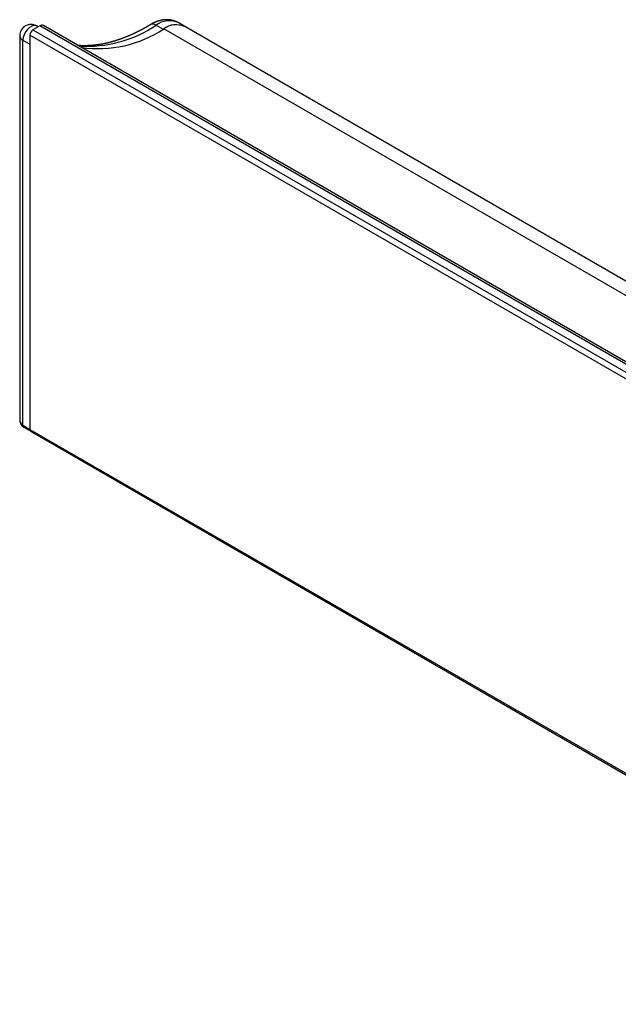
# Model space of a CAD drawing. Extents: x -175 to 199, y 100 to 320.
# Drawn here: x 126 to 148, y 285 to 320 of the extents above; entities that cross this region are included whole.
import ezdxf

# ---------------------------------------------------------------- set-up
doc = ezdxf.new("R2010")
doc.units = 0
doc.layers.get('0').update_dxf_attribs({"linetype": 'CONTINUOUS'})

msp = doc.modelspace()

# ---------------------------------------------------------------- linework, layer by layer
at = {"color": 7, "linetype": 'CONTINUOUS'}
for p, q in [((126.975, 319.963), (126.728, 319.82)), ((126.913, 319.927), (126.857, 319.959)), ((162.331, 299.553), (126.975, 319.963)), ((162.456, 299.565), (127.1, 319.975)), ((131.123, 319.989), (131.37, 319.846)), ((166.742, 299.445), (131.386, 319.856)), ((132.145, 319.935), (131.897, 320.078)), ((167.5, 299.525), (132.145, 319.935)), ((126.257, 319.612), (126.257, 305.958)), ((161.977, 299.226), (126.622, 319.637)), ((126.622, 319.637), (126.622, 305.592)), ((126.728, 319.82), (162.083, 299.41)), ((126.374, 319.449), (126.622, 319.306)), ((126.374, 305.735), (126.374, 319.449)), ((126.622, 319.306), (126.622, 305.592)), ((126.374, 305.735), (126.622, 305.592)), ((126.406, 305.666), (126.653, 305.523)), ((126.622, 305.592), (161.977, 285.182)), ((126.653, 305.523), (162.008, 285.113))]:
    msp.add_line(p, q, dxfattribs=at)
at = {"color": 8, "linetype": 'CONTINUOUS', "flags": 128}
msp.add_lwpolyline([(126.857, 319.959), (126.83, 319.971), (126.761, 319.976), (126.685, 319.954), (126.607, 319.905), (126.532, 319.833), (126.467, 319.745), (126.417, 319.646), (126.385, 319.545), (126.374, 319.449)], dxfattribs=at)
at = {"color": 7}
for points in [[(130.923, 320.009, 0), (130.916, 320.005, 0), (130.91, 320.002, 0), (130.904, 319.998, 0), (130.898, 319.994, 0), (130.891, 319.99, 0), (130.885, 319.987, 0), (130.879, 319.983, 0), (130.873, 319.979, 0), (130.866, 319.976, 0), (130.86, 319.972, 0), (130.854, 319.968, 0), (130.848, 319.965, 0), (130.841, 319.961, 0), (130.835, 319.957, 0), (130.829, 319.954, 0), (130.823, 319.95, 0), (130.816, 319.946, 0), (130.81, 319.943, 0), (130.804, 319.939, 0), (130.798, 319.935, 0), (130.791, 319.932, 0), (130.785, 319.928, 0), (130.779, 319.924, 0), (130.773, 319.921, 0), (130.766, 319.917, 0), (130.76, 319.914, 0), (130.754, 319.91, 0), (130.748, 319.907, 0), (130.741, 319.903, 0), (130.735, 319.9, 0), (130.729, 319.896, 0), (130.723, 319.893, 0), (130.716, 319.889, 0), (130.71, 319.886, 0), (130.704, 319.882, 0), (130.698, 319.879, 0), (130.691, 319.875, 0), (130.685, 319.872, 0), (130.679, 319.868, 0), (130.673, 319.865, 0), (130.666, 319.862, 0), (130.66, 319.858, 0), (130.654, 319.855, 0), (130.648, 319.851, 0), (130.642, 319.848, 0), (130.635, 319.845, 0), (130.629, 319.841, 0), (130.623, 319.838, 0), (130.617, 319.835, 0), (130.61, 319.831, 0), (130.604, 319.828, 0), (130.598, 319.825, 0), (130.592, 319.821, 0), (130.585, 319.818, 0), (130.579, 319.815, 0), (130.573, 319.812, 0), (130.567, 319.808, 0), (130.561, 319.805, 0), (130.554, 319.802, 0), (130.548, 319.799, 0), (130.542, 319.795, 0), (130.536, 319.792, 0), (130.53, 319.789, 0), (130.523, 319.786, 0), (130.517, 319.783, 0), (130.511, 319.779, 0), (130.505, 319.776, 0), (130.498, 319.773, 0), (130.492, 319.77, 0), (130.486, 319.767, 0), (130.48, 319.764, 0), (130.474, 319.761, 0), (130.467, 319.758, 0), (130.461, 319.754, 0), (130.455, 319.751, 0), (130.449, 319.748, 0), (130.443, 319.745, 0), (130.436, 319.742, 0), (130.43, 319.739, 0), (130.424, 319.736, 0), (130.418, 319.733, 0), (130.412, 319.73, 0), (130.405, 319.727, 0), (130.399, 319.724, 0), (130.393, 319.721, 0), (130.387, 319.718, 0), (130.381, 319.715, 0), (130.374, 319.712, 0), (130.368, 319.709, 0), (130.362, 319.706, 0), (130.356, 319.703, 0), (130.35, 319.7, 0), (130.344, 319.697, 0), (130.337, 319.694, 0), (130.331, 319.691, 0), (130.325, 319.689, 0), (130.319, 319.686, 0), (130.313, 319.683, 0), (130.307, 319.68, 0), (130.3, 319.677, 0), (130.294, 319.674, 0), (130.288, 319.671, 0), (130.282, 319.669, 0), (130.276, 319.666, 0), (130.27, 319.663, 0), (130.263, 319.66, 0), (130.257, 319.657, 0), (130.251, 319.655, 0), (130.245, 319.652, 0), (130.239, 319.649, 0), (130.233, 319.646, 0), (130.226, 319.644, 0), (130.22, 319.641, 0), (130.214, 319.638, 0), (130.208, 319.635, 0), (130.202, 319.633, 0), (130.196, 319.63, 0), (130.19, 319.627, 0), (130.183, 319.625, 0), (130.177, 319.622, 0), (130.171, 319.619, 0), (130.165, 319.617, 0), (130.159, 319.614, 0), (130.153, 319.611, 0), (130.147, 319.609, 0), (130.14, 319.606, 0), (130.134, 319.604, 0), (130.128, 319.601, 0), (130.122, 319.598, 0), (130.116, 319.596, 0), (130.11, 319.593, 0), (130.104, 319.591, 0), (130.098, 319.588, 0), (130.092, 319.586, 0), (130.085, 319.583, 0), (130.079, 319.581, 0), (130.073, 319.578, 0), (130.067, 319.576, 0), (130.061, 319.573, 0), (130.055, 319.571, 0), (130.049, 319.568, 0), (130.043, 319.566, 0), (130.037, 319.563, 0), (130.03, 319.561, 0), (130.024, 319.558, 0), (130.018, 319.556, 0), (130.012, 319.554, 0), (130.006, 319.551, 0), (130, 319.549, 0), (129.994, 319.546, 0), (129.988, 319.544, 0), (129.982, 319.542, 0), (129.976, 319.539, 0), (129.97, 319.537, 0), (129.964, 319.535, 0), (129.957, 319.532, 0), (129.951, 319.53, 0), (129.945, 319.528, 0), (129.939, 319.525, 0), (129.933, 319.523, 0), (129.927, 319.521, 0), (129.921, 319.519, 0), (129.915, 319.516, 0), (129.909, 319.514, 0), (129.903, 319.512, 0), (129.897, 319.51, 0), (129.891, 319.507, 0), (129.885, 319.505, 0), (129.879, 319.503, 0), (129.873, 319.501, 0), (129.867, 319.499, 0), (129.861, 319.497, 0), (129.855, 319.494, 0), (129.849, 319.492, 0), (129.843, 319.49, 0), (129.837, 319.488, 0), (129.83, 319.486, 0), (129.824, 319.484, 0), (129.818, 319.482, 0), (129.812, 319.48, 0), (129.806, 319.477, 0), (129.8, 319.475, 0), (129.794, 319.473, 0), (129.788, 319.471, 0), (129.782, 319.469, 0), (129.776, 319.467, 0), (129.77, 319.465, 0), (129.764, 319.463, 0), (129.758, 319.461, 0), (129.752, 319.459, 0), (129.746, 319.457, 0), (129.74, 319.455, 0), (129.734, 319.453, 0), (129.728, 319.451, 0), (129.722, 319.449, 0), (129.716, 319.447, 0), (129.711, 319.446, 0), (129.705, 319.444, 0), (129.699, 319.442, 0), (129.693, 319.44, 0), (129.687, 319.438, 0), (129.681, 319.436, 0), (129.675, 319.434, 0), (129.669, 319.432, 0), (129.663, 319.431, 0), (129.657, 319.429, 0), (129.651, 319.427, 0), (129.645, 319.425, 0), (129.639, 319.423, 0), (129.633, 319.421, 0), (129.627, 319.42, 0), (129.621, 319.418, 0), (129.615, 319.416, 0), (129.609, 319.414, 0), (129.603, 319.413, 0), (129.597, 319.411, 0), (129.592, 319.409, 0), (129.586, 319.407, 0), (129.58, 319.406, 0), (129.574, 319.404, 0), (129.568, 319.402, 0), (129.562, 319.401, 0), (129.556, 319.399, 0), (129.55, 319.397, 0), (129.544, 319.396, 0), (129.538, 319.394, 0), (129.532, 319.392, 0), (129.527, 319.391, 0), (129.521, 319.389, 0), (129.515, 319.388, 0), (129.509, 319.386, 0), (129.503, 319.384, 0), (129.497, 319.383, 0), (129.491, 319.381, 0), (129.485, 319.38, 0), (129.48, 319.378, 0), (129.474, 319.377, 0), (129.468, 319.375, 0), (129.462, 319.374, 0), (129.456, 319.372, 0), (129.45, 319.371, 0), (129.444, 319.369, 0), (129.439, 319.368, 0), (129.433, 319.366, 0), (129.427, 319.365, 0), (129.421, 319.363, 0), (129.415, 319.362, 0), (129.409, 319.36, 0), (129.404, 319.359, 0), (129.398, 319.358, 0), (129.392, 319.356, 0), (129.386, 319.355, 0), (129.38, 319.353, 0), (129.374, 319.352, 0), (129.369, 319.351, 0), (129.363, 319.349, 0), (129.357, 319.348, 0), (129.351, 319.347, 0), (129.345, 319.345, 0), (129.34, 319.344, 0), (129.334, 319.343, 0), (129.328, 319.341, 0), (129.322, 319.34, 0), (129.317, 319.339, 0), (129.311, 319.338, 0), (129.305, 319.336, 0), (129.299, 319.335, 0), (129.293, 319.334, 0), (129.288, 319.333, 0), (129.282, 319.331, 0), (129.276, 319.33, 0), (129.27, 319.329, 0), (129.265, 319.328, 0), (129.259, 319.327, 0), (129.253, 319.326, 0), (129.247, 319.324, 0), (129.242, 319.323, 0), (129.236, 319.322, 0), (129.23, 319.321, 0), (129.224, 319.32, 0), (129.219, 319.319, 0), (129.213, 319.318, 0), (129.207, 319.317, 0), (129.202, 319.316, 0), (129.196, 319.314, 0), (129.19, 319.313, 0), (129.184, 319.312, 0), (129.179, 319.311, 0), (129.173, 319.31, 0), (129.167, 319.309, 0), (129.162, 319.308, 0), (129.156, 319.307, 0), (129.15, 319.306, 0), (129.145, 319.305, 0), (129.139, 319.304, 0), (129.133, 319.303, 0), (129.128, 319.302, 0), (129.122, 319.301, 0), (129.116, 319.3, 0), (129.111, 319.3, 0), (129.105, 319.299, 0), (129.099, 319.298, 0), (129.094, 319.297, 0), (129.088, 319.296, 0), (129.082, 319.295, 0), (129.077, 319.294, 0), (129.071, 319.293, 0), (129.066, 319.293, 0), (129.06, 319.292, 0), (129.054, 319.291, 0), (129.049, 319.29, 0), (129.043, 319.289, 0), (129.037, 319.288, 0), (129.032, 319.288, 0), (129.026, 319.287, 0), (129.021, 319.286, 0), (129.015, 319.285, 0), (129.009, 319.285, 0), (129.004, 319.284, 0), (128.998, 319.283, 0), (128.993, 319.282, 0), (128.987, 319.282, 0), (128.982, 319.281, 0), (128.976, 319.28, 0), (128.97, 319.28, 0), (128.965, 319.279, 0), (128.959, 319.278, 0), (128.954, 319.278, 0), (128.948, 319.277, 0), (128.943, 319.276, 0), (128.937, 319.276, 0), (128.932, 319.275, 0), (128.926, 319.274, 0), (128.921, 319.274, 0), (128.915, 319.273, 0), (128.91, 319.273, 0), (128.904, 319.272, 0), (128.899, 319.272, 0), (128.893, 319.271, 0), (128.888, 319.271, 0), (128.882, 319.27, 0), (128.877, 319.27, 0), (128.871, 319.269, 0), (128.866, 319.269, 0), (128.86, 319.268, 0), (128.855, 319.268, 0), (128.849, 319.267, 0), (128.844, 319.267, 0), (128.838, 319.266, 0), (128.833, 319.266, 0), (128.827, 319.265, 0), (128.822, 319.265, 0), (128.816, 319.265, 0), (128.811, 319.264, 0), (128.806, 319.264, 0), (128.8, 319.263, 0), (128.795, 319.263, 0), (128.789, 319.263, 0), (128.784, 319.262, 0), (128.778, 319.262, 0), (128.773, 319.262, 0), (128.768, 319.261, 0), (128.762, 319.261, 0), (128.757, 319.261, 0), (128.751, 319.261, 0), (128.746, 319.26, 0), (128.741, 319.26, 0), (128.735, 319.26, 0), (128.73, 319.26, 0), (128.725, 319.259, 0), (128.719, 319.259, 0), (128.714, 319.259, 0), (128.708, 319.259, 0), (128.703, 319.258, 0), (128.698, 319.258, 0), (128.692, 319.258, 0), (128.687, 319.258, 0), (128.682, 319.258, 0), (128.676, 319.257, 0), (128.671, 319.257, 0), (128.666, 319.257, 0), (128.66, 319.257, 0), (128.655, 319.257, 0), (128.65, 319.257, 0), (128.644, 319.257, 0), (128.639, 319.256, 0), (128.634, 319.256, 0), (128.628, 319.256, 0), (128.623, 319.256, 0), (128.618, 319.256, 0), (128.612, 319.256, 0), (128.607, 319.256, 0), (128.602, 319.256, 0), (128.597, 319.256, 0), (128.591, 319.256, 0), (128.586, 319.256, 0), (128.581, 319.256, 0), (128.575, 319.256, 0), (128.57, 319.256, 0), (128.565, 319.255, 0), (128.56, 319.255, 0), (128.554, 319.255, 0), (128.549, 319.255, 0), (128.544, 319.255, 0), (128.538, 319.255, 0), (128.533, 319.256, 0), (128.528, 319.256, 0), (128.523, 319.256, 0), (128.518, 319.256, 0), (128.512, 319.256, 0), (128.507, 319.256, 0), (128.502, 319.256, 0), (128.497, 319.256, 0), (128.491, 319.256, 0), (128.486, 319.256, 0), (128.481, 319.256, 0), (128.476, 319.257, 0), (128.471, 319.257, 0), (128.465, 319.257, 0), (128.46, 319.257, 0), (128.455, 319.257, 0), (128.45, 319.258, 0), (128.445, 319.258, 0), (128.44, 319.258, 0), (128.435, 319.258, 0), (128.429, 319.259, 0), (128.424, 319.259, 0), (128.419, 319.259, 0), (128.414, 319.26, 0), (128.409, 319.26, 0), (128.404, 319.26, 0), (128.399, 319.261, 0), (128.394, 319.261, 0), (128.389, 319.262, 0), (128.384, 319.262, 0), (128.379, 319.263, 0), (128.374, 319.263, 0), (128.369, 319.264, 0), (128.364, 319.264, 0), (128.359, 319.265, 0), (128.354, 319.265, 0), (128.349, 319.266, 0), (128.344, 319.267, 0), (128.339, 319.267, 0), (128.334, 319.268, 0), (128.329, 319.268, 0), (128.324, 319.269, 0)], [(131.897, 320.077, 0), (131.894, 320.078, 0), (131.892, 320.079, 0), (131.889, 320.081, 0), (131.887, 320.082, 0), (131.884, 320.084, 0), (131.882, 320.085, 0), (131.879, 320.086, 0), (131.877, 320.088, 0), (131.874, 320.089, 0), (131.871, 320.09, 0), (131.869, 320.092, 0), (131.866, 320.093, 0), (131.864, 320.094, 0), (131.861, 320.096, 0), (131.859, 320.097, 0), (131.856, 320.098, 0), (131.854, 320.1, 0), (131.851, 320.101, 0), (131.849, 320.102, 0), (131.846, 320.104, 0), (131.843, 320.105, 0), (131.841, 320.106, 0), (131.838, 320.107, 0), (131.836, 320.109, 0), (131.833, 320.11, 0), (131.831, 320.111, 0), (131.828, 320.112, 0), (131.825, 320.114, 0), (131.823, 320.115, 0), (131.82, 320.116, 0), (131.818, 320.117, 0), (131.815, 320.119, 0), (131.812, 320.12, 0), (131.81, 320.121, 0), (131.807, 320.122, 0), (131.805, 320.123, 0), (131.802, 320.124, 0), (131.799, 320.126, 0), (131.797, 320.127, 0), (131.794, 320.128, 0), (131.791, 320.129, 0), (131.789, 320.13, 0), (131.786, 320.131, 0), (131.784, 320.132, 0), (131.781, 320.133, 0), (131.778, 320.134, 0), (131.775, 320.135, 0), (131.773, 320.136, 0), (131.77, 320.137, 0), (131.767, 320.138, 0), (131.765, 320.139, 0), (131.762, 320.14, 0), (131.759, 320.141, 0), (131.757, 320.142, 0), (131.754, 320.143, 0), (131.751, 320.144, 0), (131.748, 320.145, 0), (131.746, 320.145, 0), (131.743, 320.146, 0), (131.74, 320.147, 0), (131.737, 320.148, 0), (131.735, 320.149, 0), (131.732, 320.15, 0), (131.729, 320.15, 0), (131.726, 320.151, 0), (131.724, 320.152, 0), (131.721, 320.153, 0), (131.718, 320.154, 0), (131.715, 320.154, 0), (131.713, 320.155, 0), (131.71, 320.156, 0), (131.707, 320.157, 0), (131.704, 320.157, 0), (131.701, 320.158, 0), (131.699, 320.159, 0), (131.696, 320.159, 0), (131.693, 320.16, 0), (131.69, 320.161, 0), (131.688, 320.161, 0), (131.685, 320.162, 0), (131.682, 320.163, 0), (131.679, 320.163, 0), (131.676, 320.164, 0), (131.673, 320.164, 0), (131.671, 320.165, 0), (131.668, 320.166, 0), (131.665, 320.166, 0), (131.662, 320.167, 0), (131.659, 320.167, 0), (131.657, 320.168, 0), (131.654, 320.168, 0), (131.651, 320.169, 0), (131.648, 320.169, 0), (131.645, 320.17, 0), (131.642, 320.17, 0), (131.64, 320.171, 0), (131.637, 320.171, 0), (131.634, 320.172, 0), (131.631, 320.172, 0), (131.628, 320.173, 0), (131.625, 320.173, 0), (131.623, 320.174, 0), (131.62, 320.174, 0), (131.617, 320.174, 0), (131.614, 320.175, 0), (131.611, 320.175, 0), (131.608, 320.176, 0), (131.606, 320.176, 0), (131.603, 320.176, 0), (131.6, 320.177, 0), (131.597, 320.177, 0), (131.594, 320.177, 0), (131.591, 320.178, 0), (131.588, 320.178, 0), (131.586, 320.178, 0), (131.583, 320.179, 0), (131.58, 320.179, 0), (131.577, 320.179, 0), (131.574, 320.18, 0), (131.571, 320.18, 0), (131.568, 320.18, 0), (131.566, 320.18, 0), (131.563, 320.181, 0), (131.56, 320.181, 0), (131.557, 320.181, 0), (131.554, 320.181, 0), (131.551, 320.181, 0), (131.548, 320.182, 0), (131.546, 320.182, 0), (131.543, 320.182, 0), (131.54, 320.182, 0), (131.537, 320.182, 0), (131.534, 320.182, 0), (131.531, 320.182, 0), (131.528, 320.183, 0), (131.525, 320.183, 0), (131.523, 320.183, 0), (131.52, 320.183, 0), (131.517, 320.183, 0), (131.514, 320.183, 0), (131.511, 320.183, 0), (131.508, 320.183, 0), (131.505, 320.183, 0), (131.502, 320.183, 0), (131.5, 320.183, 0), (131.497, 320.183, 0), (131.494, 320.183, 0), (131.491, 320.183, 0), (131.488, 320.183, 0), (131.485, 320.183, 0), (131.482, 320.183, 0), (131.479, 320.183, 0), (131.477, 320.183, 0), (131.474, 320.183, 0), (131.471, 320.183, 0), (131.468, 320.183, 0), (131.465, 320.183, 0), (131.462, 320.183, 0), (131.459, 320.182, 0), (131.456, 320.182, 0), (131.454, 320.182, 0), (131.451, 320.182, 0), (131.448, 320.182, 0), (131.445, 320.182, 0), (131.442, 320.182, 0), (131.439, 320.181, 0), (131.436, 320.181, 0), (131.433, 320.181, 0), (131.43, 320.181, 0), (131.428, 320.181, 0), (131.425, 320.18, 0), (131.422, 320.18, 0), (131.419, 320.18, 0), (131.416, 320.18, 0), (131.413, 320.179, 0), (131.41, 320.179, 0), (131.407, 320.179, 0), (131.405, 320.179, 0), (131.402, 320.178, 0), (131.399, 320.178, 0), (131.396, 320.178, 0), (131.393, 320.177, 0), (131.39, 320.177, 0), (131.387, 320.177, 0), (131.384, 320.176, 0), (131.382, 320.176, 0), (131.379, 320.176, 0), (131.376, 320.175, 0), (131.373, 320.175, 0), (131.37, 320.175, 0), (131.367, 320.174, 0), (131.364, 320.174, 0), (131.361, 320.173, 0), (131.359, 320.173, 0), (131.356, 320.172, 0), (131.353, 320.172, 0), (131.35, 320.172, 0), (131.347, 320.171, 0), (131.344, 320.171, 0), (131.341, 320.17, 0), (131.339, 320.17, 0), (131.336, 320.169, 0), (131.333, 320.169, 0), (131.33, 320.168, 0), (131.327, 320.168, 0), (131.324, 320.167, 0), (131.321, 320.167, 0), (131.319, 320.166, 0), (131.316, 320.165, 0), (131.313, 320.165, 0), (131.31, 320.164, 0), (131.307, 320.164, 0), (131.304, 320.163, 0), (131.301, 320.163, 0), (131.299, 320.162, 0), (131.296, 320.161, 0), (131.293, 320.161, 0), (131.29, 320.16, 0), (131.287, 320.16, 0), (131.284, 320.159, 0), (131.281, 320.158, 0), (131.279, 320.158, 0), (131.276, 320.157, 0), (131.273, 320.156, 0), (131.27, 320.156, 0), (131.267, 320.155, 0), (131.264, 320.154, 0), (131.262, 320.153, 0), (131.259, 320.153, 0), (131.256, 320.152, 0), (131.253, 320.151, 0), (131.25, 320.151, 0), (131.247, 320.15, 0), (131.245, 320.149, 0), (131.242, 320.148, 0), (131.239, 320.147, 0), (131.236, 320.147, 0), (131.233, 320.146, 0), (131.23, 320.145, 0), (131.228, 320.144, 0), (131.225, 320.143, 0), (131.222, 320.143, 0), (131.219, 320.142, 0), (131.216, 320.141, 0), (131.213, 320.14, 0), (131.211, 320.139, 0), (131.208, 320.138, 0), (131.205, 320.138, 0), (131.202, 320.137, 0), (131.199, 320.136, 0), (131.197, 320.135, 0), (131.194, 320.134, 0), (131.191, 320.133, 0), (131.188, 320.132, 0), (131.185, 320.131, 0), (131.182, 320.13, 0), (131.18, 320.129, 0), (131.177, 320.128, 0), (131.174, 320.127, 0), (131.171, 320.127, 0), (131.168, 320.126, 0), (131.166, 320.125, 0), (131.163, 320.124, 0), (131.16, 320.123, 0), (131.157, 320.122, 0), (131.154, 320.121, 0), (131.152, 320.12, 0), (131.149, 320.119, 0), (131.146, 320.118, 0), (131.143, 320.117, 0), (131.141, 320.115, 0), (131.138, 320.114, 0), (131.135, 320.113, 0), (131.132, 320.112, 0), (131.129, 320.111, 0), (131.127, 320.11, 0), (131.124, 320.109, 0), (131.121, 320.108, 0), (131.118, 320.107, 0), (131.115, 320.106, 0), (131.113, 320.105, 0), (131.11, 320.104, 0), (131.107, 320.102, 0), (131.104, 320.101, 0), (131.102, 320.1, 0), (131.099, 320.099, 0), (131.096, 320.098, 0), (131.093, 320.097, 0), (131.091, 320.095, 0), (131.088, 320.094, 0), (131.085, 320.093, 0), (131.082, 320.092, 0), (131.08, 320.091, 0), (131.077, 320.09, 0), (131.074, 320.088, 0), (131.071, 320.087, 0), (131.069, 320.086, 0), (131.066, 320.085, 0), (131.063, 320.083, 0), (131.06, 320.082, 0), (131.058, 320.081, 0), (131.055, 320.08, 0), (131.052, 320.078, 0), (131.049, 320.077, 0), (131.047, 320.076, 0), (131.044, 320.074, 0), (131.041, 320.073, 0), (131.038, 320.072, 0), (131.036, 320.071, 0), (131.033, 320.069, 0), (131.03, 320.068, 0), (131.027, 320.067, 0), (131.025, 320.065, 0), (131.022, 320.064, 0), (131.019, 320.062, 0), (131.017, 320.061, 0), (131.014, 320.06, 0), (131.011, 320.058, 0), (131.008, 320.057, 0), (131.006, 320.056, 0), (131.003, 320.054, 0), (131, 320.053, 0), (130.998, 320.051, 0), (130.995, 320.05, 0), (130.992, 320.049, 0), (130.99, 320.047, 0), (130.987, 320.046, 0), (130.984, 320.044, 0), (130.981, 320.043, 0), (130.979, 320.041, 0), (130.976, 320.04, 0), (130.973, 320.038, 0), (130.971, 320.037, 0), (130.968, 320.035, 0), (130.965, 320.034, 0), (130.963, 320.032, 0), (130.96, 320.031, 0), (130.957, 320.029, 0), (130.955, 320.028, 0), (130.952, 320.026, 0), (130.949, 320.025, 0), (130.947, 320.023, 0), (130.944, 320.022, 0), (130.941, 320.02, 0), (130.939, 320.018, 0), (130.936, 320.017, 0), (130.933, 320.015, 0), (130.931, 320.014, 0), (130.928, 320.012, 0), (130.925, 320.011, 0), (130.923, 320.009, 0)], [(126.259, 305.961, 0), (126.259, 305.96, 0), (126.259, 305.958, 0), (126.259, 305.957, 0), (126.259, 305.956, 0), (126.259, 305.954, 0), (126.259, 305.953, 0), (126.259, 305.951, 0), (126.259, 305.95, 0), (126.259, 305.949, 0), (126.259, 305.947, 0), (126.259, 305.946, 0), (126.259, 305.945, 0), (126.259, 305.943, 0), (126.259, 305.942, 0), (126.259, 305.94, 0), (126.259, 305.939, 0), (126.259, 305.938, 0), (126.259, 305.936, 0), (126.259, 305.935, 0), (126.259, 305.934, 0), (126.259, 305.932, 0), (126.259, 305.931, 0), (126.26, 305.929, 0), (126.26, 305.928, 0), (126.26, 305.927, 0), (126.26, 305.925, 0), (126.26, 305.924, 0), (126.26, 305.923, 0), (126.26, 305.921, 0), (126.26, 305.92, 0), (126.26, 305.918, 0), (126.26, 305.917, 0), (126.26, 305.916, 0), (126.26, 305.914, 0), (126.26, 305.913, 0), (126.26, 305.912, 0), (126.26, 305.91, 0), (126.26, 305.909, 0), (126.26, 305.908, 0), (126.261, 305.906, 0), (126.261, 305.905, 0), (126.261, 305.903, 0), (126.261, 305.902, 0), (126.261, 305.901, 0), (126.261, 305.899, 0), (126.261, 305.898, 0), (126.261, 305.897, 0), (126.262, 305.895, 0), (126.262, 305.894, 0), (126.262, 305.893, 0), (126.262, 305.891, 0), (126.262, 305.89, 0), (126.262, 305.889, 0), (126.263, 305.887, 0), (126.263, 305.886, 0), (126.263, 305.885, 0), (126.263, 305.883, 0), (126.263, 305.882, 0), (126.264, 305.88, 0), (126.264, 305.879, 0), (126.264, 305.878, 0), (126.264, 305.876, 0), (126.265, 305.875, 0), (126.265, 305.874, 0), (126.265, 305.872, 0), (126.265, 305.871, 0), (126.266, 305.87, 0), (126.266, 305.868, 0), (126.266, 305.867, 0), (126.266, 305.866, 0), (126.267, 305.864, 0), (126.267, 305.863, 0), (126.267, 305.862, 0), (126.268, 305.86, 0), (126.268, 305.859, 0), (126.268, 305.858, 0), (126.269, 305.857, 0), (126.269, 305.855, 0), (126.269, 305.854, 0), (126.27, 305.853, 0), (126.27, 305.851, 0), (126.27, 305.85, 0), (126.271, 305.849, 0), (126.271, 305.847, 0), (126.271, 305.846, 0), (126.272, 305.845, 0), (126.272, 305.843, 0), (126.273, 305.842, 0), (126.273, 305.841, 0), (126.273, 305.84, 0), (126.274, 305.838, 0), (126.274, 305.837, 0), (126.275, 305.836, 0), (126.275, 305.834, 0), (126.275, 305.833, 0), (126.276, 305.832, 0), (126.276, 305.83, 0), (126.277, 305.829, 0), (126.277, 305.828, 0), (126.278, 305.827, 0), (126.278, 305.825, 0), (126.279, 305.824, 0), (126.279, 305.823, 0), (126.28, 305.822, 0), (126.28, 305.82, 0), (126.28, 305.819, 0), (126.281, 305.818, 0), (126.281, 305.816, 0), (126.282, 305.815, 0), (126.282, 305.814, 0), (126.283, 305.813, 0), (126.283, 305.811, 0), (126.284, 305.81, 0), (126.284, 305.809, 0), (126.285, 305.808, 0), (126.286, 305.806, 0), (126.286, 305.805, 0), (126.287, 305.804, 0), (126.287, 305.803, 0), (126.288, 305.801, 0), (126.288, 305.8, 0), (126.289, 305.799, 0), (126.289, 305.798, 0), (126.29, 305.796, 0), (126.29, 305.795, 0), (126.291, 305.794, 0), (126.292, 305.793, 0), (126.292, 305.792, 0), (126.293, 305.79, 0), (126.293, 305.789, 0), (126.294, 305.788, 0), (126.295, 305.787, 0), (126.295, 305.785, 0), (126.296, 305.784, 0), (126.296, 305.783, 0), (126.297, 305.782, 0), (126.298, 305.781, 0), (126.298, 305.779, 0), (126.299, 305.778, 0), (126.299, 305.777, 0), (126.3, 305.776, 0), (126.301, 305.775, 0), (126.301, 305.774, 0), (126.302, 305.772, 0), (126.303, 305.771, 0), (126.303, 305.77, 0), (126.304, 305.769, 0), (126.305, 305.768, 0), (126.305, 305.766, 0), (126.306, 305.765, 0), (126.307, 305.764, 0), (126.308, 305.763, 0), (126.308, 305.762, 0), (126.309, 305.761, 0), (126.31, 305.76, 0), (126.31, 305.758, 0), (126.311, 305.757, 0), (126.312, 305.756, 0), (126.313, 305.755, 0), (126.313, 305.754, 0), (126.314, 305.753, 0), (126.315, 305.752, 0), (126.316, 305.75, 0), (126.316, 305.749, 0), (126.317, 305.748, 0), (126.318, 305.747, 0), (126.319, 305.746, 0), (126.319, 305.745, 0), (126.32, 305.744, 0), (126.321, 305.743, 0), (126.322, 305.742, 0), (126.323, 305.741, 0), (126.323, 305.739, 0), (126.324, 305.738, 0), (126.325, 305.737, 0), (126.326, 305.736, 0), (126.327, 305.735, 0), (126.327, 305.734, 0), (126.328, 305.733, 0), (126.329, 305.732, 0), (126.33, 305.731, 0), (126.331, 305.73, 0), (126.332, 305.729, 0), (126.333, 305.728, 0), (126.333, 305.727, 0), (126.334, 305.726, 0), (126.335, 305.725, 0), (126.336, 305.724, 0), (126.337, 305.723, 0), (126.338, 305.722, 0), (126.339, 305.72, 0), (126.34, 305.719, 0), (126.34, 305.718, 0), (126.341, 305.717, 0), (126.342, 305.716, 0), (126.343, 305.715, 0), (126.344, 305.714, 0), (126.345, 305.714, 0), (126.346, 305.713, 0), (126.347, 305.712, 0), (126.348, 305.711, 0), (126.349, 305.71, 0), (126.35, 305.709, 0), (126.351, 305.708, 0), (126.352, 305.707, 0), (126.353, 305.706, 0), (126.354, 305.705, 0), (126.355, 305.704, 0), (126.356, 305.703, 0), (126.357, 305.702, 0), (126.358, 305.701, 0), (126.359, 305.7, 0), (126.36, 305.699, 0), (126.361, 305.698, 0), (126.362, 305.698, 0), (126.363, 305.697, 0), (126.364, 305.696, 0), (126.365, 305.695, 0), (126.366, 305.694, 0), (126.367, 305.693, 0), (126.368, 305.692, 0), (126.369, 305.692, 0), (126.37, 305.691, 0), (126.371, 305.69, 0), (126.372, 305.689, 0), (126.373, 305.688, 0), (126.374, 305.687, 0), (126.375, 305.687, 0), (126.376, 305.686, 0), (126.377, 305.685, 0), (126.379, 305.684, 0), (126.38, 305.683, 0), (126.381, 305.683, 0), (126.382, 305.682, 0), (126.383, 305.681, 0), (126.384, 305.68, 0), (126.385, 305.679, 0), (126.386, 305.679, 0), (126.387, 305.678, 0), (126.389, 305.677, 0), (126.39, 305.676, 0), (126.391, 305.676, 0), (126.392, 305.675, 0), (126.393, 305.674, 0), (126.394, 305.673, 0), (126.395, 305.673, 0), (126.396, 305.672, 0), (126.398, 305.671, 0), (126.399, 305.671, 0), (126.4, 305.67, 0), (126.401, 305.669, 0), (126.402, 305.668, 0), (126.403, 305.668, 0), (126.404, 305.667, 0), (126.406, 305.666, 0)]]:
    msp.add_polyline3d(points, dxfattribs=at)
at = {"color": 8, "linetype": 'CONTINUOUS'}
msp.add_polyline3d([(126.257, 305.958, 0), (126.257, 305.956, 0), (126.257, 305.953, 0), (126.257, 305.951, 0), (126.257, 305.949, 0), (126.257, 305.947, 0), (126.258, 305.944, 0), (126.258, 305.942, 0), (126.258, 305.94, 0), (126.258, 305.937, 0), (126.258, 305.935, 0), (126.258, 305.933, 0), (126.258, 305.931, 0), (126.259, 305.929, 0), (126.259, 305.926, 0), (126.259, 305.924, 0), (126.259, 305.922, 0), (126.259, 305.92, 0), (126.26, 305.917, 0), (126.26, 305.915, 0), (126.26, 305.913, 0), (126.261, 305.911, 0), (126.261, 305.909, 0), (126.261, 305.907, 0), (126.262, 305.904, 0), (126.262, 305.902, 0), (126.262, 305.9, 0), (126.263, 305.898, 0), (126.263, 305.896, 0), (126.264, 305.894, 0), (126.264, 305.892, 0), (126.265, 305.89, 0), (126.265, 305.888, 0), (126.265, 305.885, 0), (126.266, 305.883, 0), (126.266, 305.881, 0), (126.267, 305.879, 0), (126.268, 305.877, 0), (126.268, 305.875, 0), (126.269, 305.873, 0), (126.269, 305.871, 0), (126.27, 305.869, 0), (126.27, 305.867, 0), (126.271, 305.865, 0), (126.272, 305.863, 0), (126.272, 305.861, 0), (126.273, 305.859, 0), (126.274, 305.857, 0), (126.275, 305.855, 0), (126.275, 305.853, 0), (126.276, 305.851, 0), (126.277, 305.849, 0), (126.277, 305.848, 0), (126.278, 305.846, 0), (126.279, 305.844, 0), (126.28, 305.842, 0), (126.281, 305.84, 0), (126.282, 305.838, 0), (126.282, 305.836, 0), (126.283, 305.834, 0), (126.284, 305.833, 0), (126.285, 305.831, 0), (126.286, 305.829, 0), (126.287, 305.827, 0), (126.288, 305.825, 0), (126.289, 305.824, 0), (126.29, 305.822, 0), (126.291, 305.82, 0), (126.292, 305.818, 0), (126.293, 305.817, 0), (126.294, 305.815, 0), (126.295, 305.813, 0), (126.296, 305.811, 0), (126.297, 305.81, 0), (126.298, 305.808, 0), (126.299, 305.806, 0), (126.3, 305.805, 0), (126.301, 305.803, 0), (126.302, 305.801, 0), (126.303, 305.8, 0), (126.305, 305.798, 0), (126.306, 305.797, 0), (126.307, 305.795, 0), (126.308, 305.793, 0), (126.309, 305.792, 0), (126.31, 305.79, 0), (126.312, 305.789, 0), (126.313, 305.787, 0), (126.314, 305.786, 0), (126.315, 305.784, 0), (126.317, 305.783, 0), (126.318, 305.781, 0), (126.319, 305.78, 0), (126.321, 305.778, 0), (126.322, 305.777, 0), (126.323, 305.775, 0), (126.325, 305.774, 0), (126.326, 305.772, 0), (126.327, 305.771, 0), (126.329, 305.77, 0), (126.33, 305.768, 0), (126.332, 305.767, 0), (126.333, 305.765, 0), (126.335, 305.764, 0), (126.336, 305.763, 0), (126.337, 305.762, 0), (126.339, 305.76, 0), (126.34, 305.759, 0), (126.342, 305.758, 0), (126.343, 305.756, 0), (126.345, 305.755, 0), (126.347, 305.754, 0), (126.348, 305.753, 0), (126.35, 305.751, 0), (126.351, 305.75, 0), (126.353, 305.749, 0), (126.354, 305.748, 0), (126.356, 305.747, 0), (126.358, 305.746, 0), (126.359, 305.744, 0), (126.361, 305.743, 0), (126.363, 305.742, 0), (126.364, 305.741, 0), (126.366, 305.74, 0), (126.368, 305.739, 0), (126.369, 305.738, 0), (126.371, 305.737, 0), (126.373, 305.736, 0), (126.374, 305.735, 0)], dxfattribs=at)
at = {"color": 7, "linetype": 'CONTINUOUS'}
for centre, radius, start, end in [((126.657, 319.612), 0.4, 60.0027, 180), ((127.049, 319.858), 0.128, 66.2337, 125.0777), ((129.054, 323.365), 4.213, 261.8224, 303.6158), ((131.83, 319.246), 0.756, 64.1875, 127.4046), ((131.833, 319.25), 0.753, 65.5335, 126.3914), ((126.852, 319.626), 0.231, 122.6055, 177.3942), ((126.693, 305.583), 0.0719, 172.7452, 235.9426), ((126.695, 305.584), 0.0739, 173.7021, 234.9857)]:
    msp.add_arc(centre, radius, start, end, dxfattribs=at)
at = {"color": 8, "linetype": 'CONTINUOUS'}
for centre, radius, start, end in [((128.627, 323.727), 4.494, 266.7931, 303.7388), ((131.006, 319.833), 0.195, 53.3054, 115.3917), ((131.585, 319.382), 0.763, 65.8144, 127.2574), ((126.457, 319.632), 0.201, 185.6954, 245.6248), ((126.448, 305.727), 0.0739, 173.7021, 234.9857)]:
    msp.add_arc(centre, radius, start, end, dxfattribs=at)

doc.saveas('drawing.dxf')
